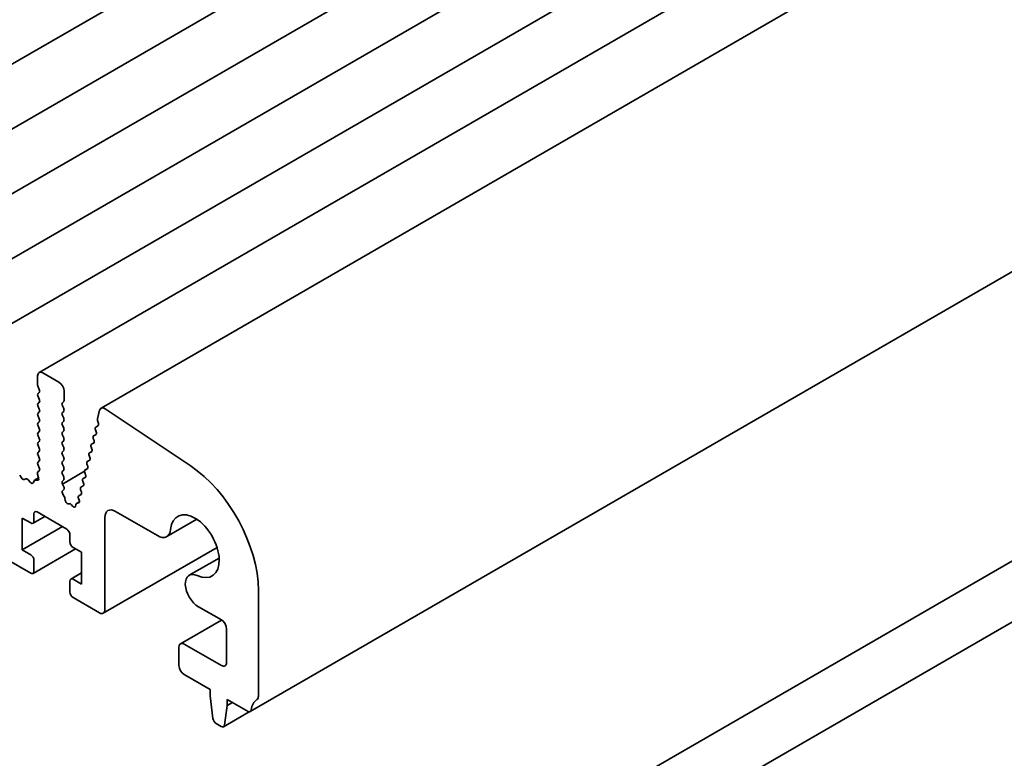
# Model space of a CAD drawing. Units: millimetres. Extents: x 0 to 5905, y 0 to 1124.
# Drawn here: x 712 to 767, y 263 to 304 of the extents above; entities that cross this region are included whole.
import ezdxf

# ---------------------------------------------------------------- set-up
doc = ezdxf.new("R2010")
doc.units = ezdxf.units.MM
doc.header["$LTSCALE"] = 2.5
doc.layers.add('Visible (ISO)', color=7, linetype='Continuous', lineweight=35)

msp = doc.modelspace()

# ---------------------------------------------------------------- linework, layer by layer
at = {"layer": 'Visible (ISO)'}
for p, q in [((819.6415, 363.9799), (697.6655, 293.5571)), ((822.7645, 362.1768), (700.7886, 291.754)), ((825.8876, 360.3737), (703.9116, 289.9509)), ((829.0106, 358.5706), (707.0347, 288.1478)), ((832.1337, 356.7675), (710.1578, 286.3447)), ((835.2567, 354.9644), (713.2808, 284.5416)), ((838.6978, 352.9769), (716.7219, 282.5541)), ((847.0037, 336.0943), (725.0278, 265.6714)), ((843.1233, 317.7628), (721.1474, 247.34)), ((846.0696, 316.0618), (724.0936, 245.6389)), ((714.373, 284.0106), (713.4891, 284.521)), ((713.1945, 284.3509), (713.1945, 283.8405)), ((713.2181, 283.7453), (713.2888, 283.5956)), ((713.2888, 283.4323), (713.2181, 283.3643)), ((714.6677, 282.99), (714.6677, 283.5003)), ((713.2181, 283.201), (713.2888, 283.0513)), ((713.2888, 282.888), (713.2181, 282.8199)), ((714.5734, 282.8539), (714.6441, 282.922)), ((713.2181, 282.6566), (713.2888, 282.5069)), ((713.2888, 282.3436), (713.2181, 282.2756)), ((714.6441, 282.541), (714.5734, 282.6906)), ((714.5734, 282.3096), (714.6441, 282.3777)), ((716.6443, 282.4406), (716.5257, 281.9596)), ((721.6781, 279.3636), (716.9532, 282.5191)), ((713.2181, 282.1123), (713.2888, 281.9626)), ((713.2888, 281.7993), (713.2181, 281.7313)), ((714.6441, 281.9966), (714.5734, 282.1463)), ((714.5734, 281.7653), (714.6441, 281.8333)), ((716.5304, 281.874), (716.5808, 281.6974)), ((713.2181, 281.568), (713.2888, 281.4183)), ((713.2888, 281.255), (713.2181, 281.1869)), ((714.6441, 281.4523), (714.5734, 281.602)), ((714.5734, 281.221), (714.6441, 281.289)), ((716.4091, 281.3506), (716.4512, 281.2334)), ((716.5682, 281.5774), (716.4302, 281.4977)), ((716.5536, 281.5658), (716.4312, 281.4983)), ((713.2181, 281.0236), (713.2888, 280.8739)), ((713.2888, 280.7106), (713.2181, 280.6426)), ((714.6441, 280.908), (714.5734, 281.0577)), ((714.5734, 280.6766), (714.6441, 280.7447)), ((716.3258, 280.6206), (716.1949, 280.545)), ((716.3115, 280.6093), (716.1958, 280.5455)), ((716.2915, 280.8742), (716.3336, 280.757)), ((716.4435, 281.0969), (716.3126, 281.0214)), ((716.4292, 281.0857), (716.3135, 281.0219)), ((713.2181, 280.4793), (713.2888, 280.3296)), ((713.2888, 280.1663), (713.2181, 280.0983)), ((714.6441, 280.3636), (714.5734, 280.5133)), ((714.5734, 280.1323), (714.6441, 280.2003)), ((716.2081, 280.1442), (716.0772, 280.0686)), ((716.1939, 280.133), (716.0781, 280.0691)), ((716.1738, 280.3978), (716.2159, 280.2806)), ((713.2181, 279.935), (713.2888, 279.7853)), ((713.2888, 279.622), (713.2181, 279.5539)), ((714.6441, 279.8193), (714.5734, 279.969)), ((714.5734, 279.588), (714.6441, 279.656)), ((716.0905, 279.6678), (715.9595, 279.5922)), ((716.0762, 279.6566), (715.9605, 279.5927)), ((716.0561, 279.9214), (716.0982, 279.8043)), ((713.2865, 279.0785), (713.2067, 279.0061)), ((713.2181, 279.3906), (713.2878, 279.243)), ((714.6441, 279.275), (714.5734, 279.4247)), ((714.5734, 279.0436), (714.6441, 279.1117)), ((715.8075, 279.0455), (714.5756, 278.3343)), ((715.8208, 278.9686), (715.8629, 278.8515)), ((715.9728, 279.1914), (715.8419, 279.1158)), ((715.9585, 279.1802), (715.8428, 279.1163)), ((715.9385, 279.445), (715.9805, 279.3279)), ((712.2972, 278.6741), (712.1958, 278.8237)), ((712.5433, 278.6231), (712.4419, 278.5906)), ((712.8035, 278.4248), (712.6597, 278.5747)), ((712.9995, 278.519), (712.9579, 278.4143)), ((713.2487, 278.6802), (713.0266, 278.552)), ((713.1802, 278.5426), (713.0687, 278.5589)), ((713.1904, 278.8811), (713.2483, 278.6816)), ((714.6441, 278.7306), (714.5734, 278.8803)), ((714.5744, 278.5002), (714.6441, 278.5673)), ((715.7031, 278.4922), (715.7452, 278.3751)), ((715.8551, 278.715), (715.7242, 278.6394)), ((715.8409, 278.7038), (715.7251, 278.6399)), ((714.6451, 278.1856), (714.5756, 278.3343)), ((714.5824, 277.9636), (714.6445, 278.0234)), ((715.5854, 278.0158), (715.6275, 277.8987)), ((715.7374, 278.2386), (715.6065, 278.163)), ((715.7232, 278.2274), (715.6075, 278.1635)), ((714.679, 277.6334), (714.5943, 277.7778)), ((714.7221, 277.4456), (714.7136, 277.5321)), ((715.5158, 277.3386), (715.3514, 277.2438)), ((715.4729, 277.2842), (715.3624, 277.2486)), ((715.4678, 277.5394), (715.5049, 277.4362)), ((715.6198, 277.7622), (715.4888, 277.6866)), ((715.6055, 277.751), (715.4898, 277.6871)), ((713.165, 276.7813), (714.815, 275.8287)), ((714.9667, 277.2425), (714.8923, 277.242)), ((715.1369, 277.1051), (715.0751, 277.1787)), ((715.3178, 277.184), (715.3091, 277.1089)), ((717.5255, 276.8135), (719.8631, 275.4639)), ((712.3401, 276.441), (712.8115, 276.1689)), ((712.3401, 274.672), (712.3401, 276.441)), ((713.5918, 276.5349), (712.9365, 276.1565)), ((712.9883, 276.2709), (712.9883, 276.6792)), ((716.9363, 271.3379), (716.9363, 276.4733)), ((722.0512, 276.3749), (720.384, 275.4123)), ((714.5793, 275.9648), (712.3401, 274.672)), ((714.9917, 275.5225), (714.9917, 275.1142)), ((712.8115, 274.3998), (712.3401, 274.672)), ((715.3007, 274.7318), (712.9365, 273.3668)), ((715.1685, 274.8081), (715.6399, 274.5359)), ((723.1815, 274.8027), (716.85, 271.1472)), ((711.4562, 274.1617), (712.8115, 273.3792)), ((712.9883, 273.4812), (712.9883, 274.0936)), ((715.6399, 274.5359), (715.6399, 272.7668)), ((723.2961, 274.2187), (721.6289, 273.2561)), ((714.9917, 272.9369), (714.9917, 272.3245)), ((715.6399, 273.3957), (715.0435, 273.0514)), ((715.6399, 272.7668), (715.1685, 273.039)), ((725.4805, 266.5308), (725.4805, 272.4199)), ((715.1685, 272.0184), (716.6417, 271.1678)), ((722.1497, 271.5035), (723.4181, 270.7712)), ((723.4239, 270.7678), (721.1474, 269.4534)), ((723.7127, 270.2609), (723.7127, 268.4122)), ((721.0611, 269.2627), (721.0611, 268.2421)), ((723.4181, 268.2421), (721.3557, 269.4328)), ((721.3557, 267.7317), (722.7994, 266.8982)), ((722.7994, 266.8982), (722.7994, 266.558)), ((722.7994, 266.558), (722.9536, 265.282)), ((723.7422, 266.3539), (724.9028, 265.6838)), ((723.7422, 266.0137), (723.7422, 266.3539)), ((723.588, 264.9157), (723.7422, 266.0137)), ((724.0368, 266.1838), (723.7422, 266.0137)), ((724.9749, 265.6599), (723.5382, 264.8304)), ((723.1284, 265.0072), (723.4132, 264.8428))]:
    msp.add_line(p, q, dxfattribs=at)
for centre, major_axis, start_param, end_param in [((713.4891, 284.1808), (-0.2083, 0.3608), 5.4977871, 7.0685835), ((714.373, 283.6704), (-0.2083, 0.3608), 3.9269908, 5.4977871), ((713.3124, 283.2282), (-0.0833, 0.1443), 0.1418971, 1.4288993), ((713.3124, 283.7725), (0.0833, -0.1443), 3.9269908, 4.5704919), ((713.1945, 283.5684), (0.0833, -0.1443), 0.1418971, 1.4288993), ((713.3124, 282.6838), (-0.0833, 0.1443), 0.1418971, 1.4288993), ((713.1945, 283.024), (0.0833, -0.1443), 0.1418971, 1.4288993), ((714.6677, 282.7179), (-0.0833, 0.1443), 0.1418971, 1.4288993), ((714.5498, 283.0581), (0.0833, -0.1443), 0.1418971, 0.7853982), ((713.3124, 282.1395), (-0.0833, 0.1443), 0.1418971, 1.4288993), ((713.1945, 282.4797), (0.0833, -0.1443), 0.1418971, 1.4288993), ((714.6677, 282.1735), (-0.0833, 0.1443), 0.1418971, 1.4288993), ((714.5498, 282.5137), (0.0833, -0.1443), 0.1418971, 1.4288993), ((716.9302, 282.1933), (-0.2083, 0.3608), 5.4195543, 6.8242374), ((713.3124, 281.5952), (-0.0833, 0.1443), 0.1418971, 1.4288993), ((713.1945, 281.9354), (0.0833, -0.1443), 0.1418971, 1.4288993), ((714.6677, 281.6292), (-0.0833, 0.1443), 0.1418971, 1.4288993), ((714.5498, 281.9694), (0.0833, -0.1443), 0.1418971, 1.4288993), ((716.64, 281.8607), (0.0833, -0.1443), 3.6826447, 4.3028345), ((716.4712, 281.7107), (0.0833, -0.1443), 6.271995, 7.4444271), ((713.3124, 281.0508), (-0.0833, 0.1443), 0.1418971, 1.4288993), ((713.1945, 281.3911), (0.0833, -0.1443), 0.1418971, 1.4288993), ((714.6677, 281.0849), (-0.0833, 0.1443), 0.1418971, 1.4288993), ((714.5498, 281.4251), (0.0833, -0.1443), 0.1418971, 1.4288993), ((716.5136, 281.3534), (-0.0833, 0.1443), 6.271995, 7.5507691), ((716.3468, 281.2306), (0.0833, -0.1443), 6.271995, 7.5507691), ((713.3124, 280.5065), (-0.0833, 0.1443), 0.1418971, 1.4288993), ((713.1945, 280.8467), (0.0833, -0.1443), 0.1418971, 1.4288993), ((714.6677, 280.5405), (-0.0833, 0.1443), 0.1418971, 1.4288993), ((714.5498, 280.8807), (0.0833, -0.1443), 0.1418971, 1.4288993), ((716.3959, 280.877), (-0.0833, 0.1443), 6.271995, 7.5507691), ((716.2292, 280.7542), (0.0833, -0.1443), 6.271995, 7.5507691), ((713.3124, 279.9622), (-0.0833, 0.1443), 0.1418971, 1.4288993), ((713.1945, 280.3024), (0.0833, -0.1443), 0.1418971, 1.4288993), ((714.6677, 279.9962), (-0.0833, 0.1443), 0.1418971, 1.4288993), ((714.5498, 280.3364), (0.0833, -0.1443), 0.1418971, 1.4288993), ((716.1605, 279.9242), (-0.0833, 0.1443), 6.271995, 7.5507691), ((716.2782, 280.4006), (-0.0833, 0.1443), 6.271995, 7.5507691), ((716.1115, 280.2778), (0.0833, -0.1443), 6.271995, 7.5507691), ((713.3124, 279.4179), (-0.0833, 0.1443), 0.1418971, 1.4288993), ((713.1945, 279.7581), (0.0833, -0.1443), 0.1418971, 1.4288993), ((714.6677, 279.4519), (-0.0833, 0.1443), 0.1418971, 1.4288993), ((714.5498, 279.7921), (0.0833, -0.1443), 0.1418971, 1.4288993), ((716.0429, 279.4478), (-0.0833, 0.1443), 6.271995, 7.5507691), ((715.9938, 279.8014), (0.0833, -0.1443), 6.271995, 7.5507691), ((713.2997, 278.8688), (-0.0833, 0.1443), 0.1242358, 1.1681528), ((713.1935, 279.2158), (0.0833, -0.1443), 0.1242358, 1.4288993), ((714.6677, 278.9075), (-0.0833, 0.1443), 0.1418971, 1.4288993), ((714.5498, 279.2478), (0.0833, -0.1443), 0.1418971, 1.4288993), ((715.9252, 278.9714), (-0.0833, 0.1443), 6.271995, 7.5507691), ((715.8761, 279.325), (0.0833, -0.1443), 6.271995, 7.5507691), ((721.3557, 274.8014), (-2.9167, 5.0518), 3.9269908, 5.4195543), ((712.3696, 278.7398), (0.0833, -0.1443), 4.8366248, 6.1589495), ((712.6156, 278.4739), (-0.0833, 0.1443), 5.1150325, 6.1589495), ((712.8475, 278.5256), (0.0833, -0.1443), 5.1150325, 6.7113186), ((713.1099, 278.4076), (-0.0833, 0.1443), 5.855052, 6.7113186), ((713.139, 278.6939), (0.0833, -0.1443), 5.855052, 7.4513381), ((714.6686, 278.3642), (-0.0833, 0.1443), 0.1418971, 1.4465605), ((714.5498, 278.7034), (0.0833, -0.1443), 0.1418971, 1.4288993), ((715.8075, 278.4951), (-0.0833, 0.1443), 6.271995, 7.5507691), ((715.6408, 278.3723), (0.0833, -0.1443), 6.271995, 7.5507691), ((715.7585, 278.8486), (0.0833, -0.1443), 6.271995, 7.5507691), ((714.6767, 277.8276), (-0.0833, 0.1443), 0.1418971, 1.5824181), ((714.5502, 278.1595), (0.0833, -0.1443), 0.1418971, 1.4211294), ((715.6899, 278.0187), (-0.0833, 0.1443), 6.271995, 7.5507691), ((715.5231, 277.8959), (0.0833, -0.1443), 6.271995, 7.5507691), ((714.5966, 277.5836), (-0.0833, 0.1443), 4.0457052, 4.7240108), ((714.8391, 277.3942), (0.0833, -0.1443), 4.0457052, 5.9659442), ((715.5722, 277.5423), (-0.0833, 0.1443), 6.271995, 7.5507691), ((715.4005, 277.4334), (0.0833, -0.1443), 6.1594599, 7.5507691), ((713.165, 276.5771), (-0.125, 0.2165), 5.4977871, 7.0685835), ((715.0198, 277.0904), (-0.0833, 0.1443), 5.0101704, 5.9659442), ((715.1922, 277.1935), (0.0833, -0.1443), 5.0101704, 6.9428842), ((715.4348, 277.0994), (-0.0833, 0.1443), 6.1594599, 6.9428842), ((717.5255, 276.1331), (-0.4167, 0.7217), 5.4977871, 7.0685835), ((721.945, 274.8761), (-0.9583, 1.6599), 2.4542225, 6.9705555), ((712.8115, 276.373), (0.125, -0.2165), 5.4977871, 7.0685835), ((714.815, 275.6245), (0.125, -0.2165), 0.7853982, 2.3561945), ((719.8631, 276.3144), (0.5208, -0.9021), 5.4977871, 6.9705555), ((715.1685, 275.0122), (0.125, -0.2165), 3.9269908, 5.4977871), ((712.8115, 274.1957), (-0.125, 0.2165), 3.9269908, 5.4977871), ((712.8115, 273.5833), (0.125, -0.2165), 5.4977871, 7.0685835), ((715.1685, 272.8349), (-0.125, 0.2165), 5.4977871, 7.0685835), ((722.1497, 272.354), (-0.5208, 0.9021), 5.5958151, 8.6393798), ((715.1685, 272.2225), (0.125, -0.2165), 3.9269908, 5.4977871), ((716.6417, 271.508), (0.2083, -0.3608), 5.4977871, 7.0685835), ((723.4181, 270.431), (0.2083, -0.3608), 0.7853982, 2.3561945), ((721.3557, 269.0926), (-0.2083, 0.3608), 5.4977871, 7.0685835), ((721.3557, 268.072), (0.2083, -0.3608), 3.9269908, 5.4977871), ((723.4181, 268.5823), (0.2083, -0.3608), 5.4977871, 7.0685835), ((726.2465, 264.908), (-0.8333, 1.4434), 0.0184042, 0.6545907), ((725.1859, 266.7009), (0.2083, -0.3608), 0.0184042, 0.7853982), ((723.1284, 265.2114), (0.125, -0.2165), 4.0758808, 5.4977871), ((724.9028, 265.8879), (0.125, -0.2165), 5.4977871, 6.937776), ((723.4132, 265.047), (0.125, -0.2165), 5.4977871, 6.9196935)]:
    msp.add_ellipse(centre, major_axis=major_axis, ratio=0.5773503, start_param=start_param, end_param=end_param, dxfattribs=at)

doc.saveas('drawing.dxf')
